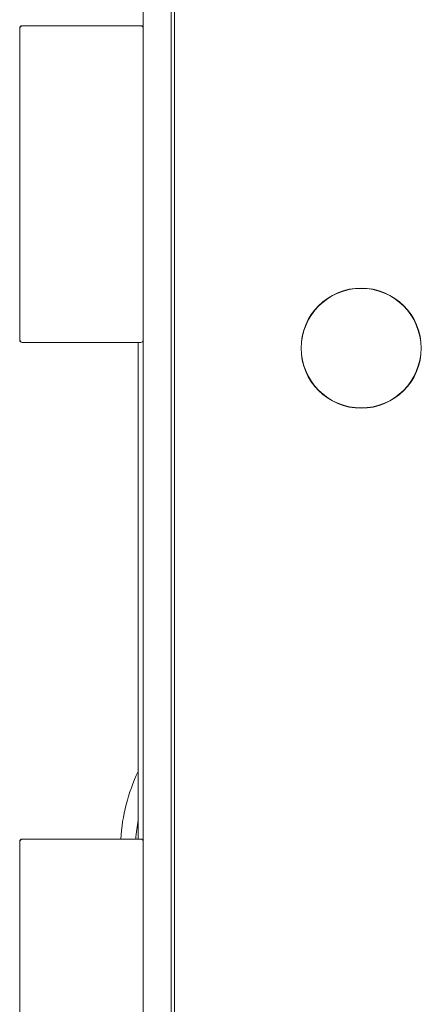
# Model space of a CAD drawing. Units: millimetres. Extents: x 93932 to 104477, y 1389 to 27451.
# Drawn here: x 97396 to 97648, y 17416 to 18033 of the extents above; entities that cross this region are included whole.
import ezdxf

# ---------------------------------------------------------------- set-up
doc = ezdxf.new("R2010")
doc.units = ezdxf.units.MM
doc.layers.add('MH', color=7, linetype='Continuous')

# ---------------------------------------------------------------- blocks, each defined once
blk = doc.blocks.new('apli')
at = {"color": 7, "linetype": 'Continuous', "lineweight": 15}
for p, q in [((34194.62, 35096.84), (34194.62, 34188.79)), ((34194.62, 35096.84), (34194.62, 34188.79)), ((34196.85, 35090.49), (34196.85, 34188.79)), ((34196.85, 35090.49), (34196.85, 34188.79)), ((34214.31, 35090.49), (34214.31, 34188.79)), ((34214.31, 35090.49), (34214.31, 34188.79)), ((34291.53, 34995.31), (34291.53, 34799.85)), ((34291.53, 34995.31), (34291.53, 34799.85)), ((34291.53, 34995.31), (34291.53, 34799.85)), ((34291.53, 34995.31), (34291.53, 34799.85)), ((34291.69, 34995.31), (34291.69, 34799.85)), ((34291.69, 34995.31), (34291.69, 34799.85)), ((34235.27, 34798.27), (34215.9, 34798.27)), ((34235.27, 34798.27), (34215.9, 34798.27)), ((34217.48, 34798.27), (34217.48, 34486.86)), ((34217.48, 34798.27), (34217.48, 34486.86)), ((34289.92, 34798.27), (34235.27, 34798.27)), ((34289.92, 34798.27), (34235.27, 34798.27)), ((34290.08, 34798.27), (34289.92, 34798.27)), ((34290.08, 34798.27), (34289.92, 34798.27)), ((34215.9, 34486.86), (34235.27, 34486.86)), ((34215.9, 34486.86), (34235.27, 34486.86)), ((34235.27, 34486.86), (34289.92, 34486.86)), ((34235.27, 34486.86), (34289.92, 34486.86)), ((34290.08, 34486.86), (34289.92, 34486.86)), ((34290.08, 34486.86), (34289.92, 34486.86)), ((34291.53, 34485.28), (34291.53, 34289.82)), ((34291.53, 34485.28), (34291.53, 34289.82)), ((34291.53, 34485.28), (34291.53, 34289.82)), ((34291.53, 34485.28), (34291.53, 34289.82)), ((34291.69, 34485.28), (34291.69, 34289.82)), ((34291.69, 34485.28), (34291.69, 34289.82)), ((34235.27, 34288.24), (34215.9, 34288.24)), ((34235.27, 34288.24), (34215.9, 34288.24)), ((34289.92, 34288.24), (34235.27, 34288.24)), ((34289.92, 34288.24), (34235.27, 34288.24)), ((34290.08, 34288.24), (34289.92, 34288.24)), ((34290.08, 34288.24), (34289.92, 34288.24))]:
    blk.add_line(p, q, dxfattribs=at)
for radius in [37.67, 37.67, 37.5, 37.5]:
    blk.add_circle((34077.78, 34490.42), radius, dxfattribs=at)
for centre, radius, start, end in [((34215.9, 34799.85), 1.59, 180, 270), ((34215.9, 34799.85), 1.59, 180, 270), ((34113.14, 34805.39), 115.48, 334.63317, 356.46415), ((34113.13, 34805.43), 106.09, 349.62289, 356.12923), ((34113.14, 34805.39), 115.48, 334.63317, 356.46415), ((34113.13, 34805.43), 106.09, 349.62289, 356.12923), ((34215.9, 34485.28), 1.59, 90, 180), ((34215.9, 34485.28), 1.59, 90, 180), ((34215.9, 34289.82), 1.59, 180, 270), ((34215.9, 34289.82), 1.59, 180, 270)]:
    blk.add_arc(centre, radius, start, end, dxfattribs=at)
for centre, start_param, end_param in [((34289.92, 34799.85), 1.570796, 3.141593), ((34289.92, 34799.85), 1.570796, 3.141593), ((34289.92, 34799.85), 1.570796, 3.141593), ((34289.92, 34799.85), 1.570796, 3.141593), ((34290.08, 34799.85), 1.570796, 3.141593), ((34290.08, 34799.85), 1.570796, 3.141593), ((34289.92, 34485.28), 3.141593, 4.712389), ((34289.92, 34485.28), 3.141593, 4.712389), ((34289.92, 34485.28), 3.141593, 4.712389), ((34289.92, 34485.28), 3.141593, 4.712389), ((34290.08, 34485.28), 3.141593, 4.712389), ((34290.08, 34485.28), 3.141593, 4.712389), ((34289.92, 34289.82), 1.570796, 3.141593), ((34289.92, 34289.82), 1.570796, 3.141593), ((34289.92, 34289.82), 1.570796, 3.141593), ((34289.92, 34289.82), 1.570796, 3.141593), ((34290.08, 34289.82), 1.570796, 3.141593), ((34290.08, 34289.82), 1.570796, 3.141593)]:
    blk.add_ellipse(centre, major_axis=(-1.61, 0), ratio=0.987594, start_param=start_param, end_param=end_param, dxfattribs=at)

msp = doc.modelspace()

# ---------------------------------------------------------------- block references
at = {"layer": 'MH', "rotation": 180}
msp.add_blockref('apli', (131687.67, 52317.7, 2350.89), dxfattribs=at)

doc.saveas('drawing.dxf')
